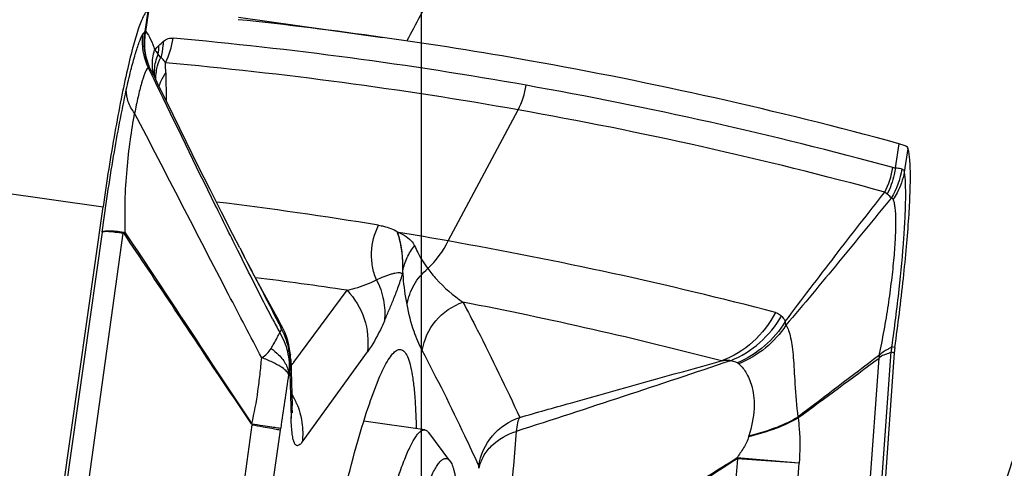
# Model space of a CAD drawing. Units: millimetres. Extents: x 0 to 594, y 0 to 420.
# Drawn here: x 258 to 262, y 193 to 195 of the extents above; entities that cross this region are included whole.
import ezdxf

# ---------------------------------------------------------------- set-up
doc = ezdxf.new("R2010")
doc.units = ezdxf.units.MM
doc.header["$LTSCALE"] = 32.67
doc.linetypes.add('CENTER', pattern=[0.6, 0.375, -0.075, 0.075, -0.075])
for name, color, linetype in [('10105076_CL', 7, 'CONTINUOUS'), ('607088417-000_CL', 7, 'CONTINUOUS'), ('607095692-000_AXIS', 7, 'CONTINUOUS'), ('607095692-000_CL', 7, 'CONTINUOUS')]:
    doc.layers.add(name, color=color, linetype=linetype)

msp = doc.modelspace()

# ---------------------------------------------------------------- linework, layer by layer
at = {"layer": '10105076_CL', "color": 7, "linetype": 'CONTINUOUS'}
for p, q in [((259.527, 193.4962), (259.2851, 193.5302)), ((259.6261, 193.3733), (259.5421, 193.4857))]:
    msp.add_line(p, q, dxfattribs=at)
for points, knots in [([(259.3412, 193.0289), (259.3502, 193.065), (259.3679, 193.133), (259.3911, 193.2148), (259.4092, 193.2735), (259.4219, 193.3124), (259.4343, 193.3477), (259.4463, 193.3793), (259.4579, 193.4072), (259.469, 193.4314), (259.4797, 193.4519), (259.4899, 193.4685), (259.4984, 193.4797), (259.5051, 193.4866), (259.5097, 193.4905), (259.5142, 193.4935), (259.5185, 193.4954), (259.5228, 193.4964), (259.5256, 193.4964), (259.527, 193.4962)], [0, 0, 0, 0, 0.217572, 0.410064, 0.496495, 0.576194, 0.649043, 0.714946, 0.773832, 0.825666, 0.87046, 0.908298, 0.939391, 0.952546, 0.964219, 0.974552, 0.983749, 0.992103, 1, 1, 1, 1]), ([(259.527, 193.4962), (259.5283, 193.496), (259.5311, 193.4952), (259.535, 193.493), (259.5388, 193.4898), (259.541, 193.4872), (259.5421, 193.4857)], [0, 0, 0, 0, 0.219833, 0.452829, 0.710117, 1, 1, 1, 1]), ([(259.6261, 193.3733), (259.6278, 193.3711), (259.631, 193.3658), (259.6352, 193.3566), (259.6391, 193.3456), (259.6427, 193.3327), (259.646, 193.3179), (259.6502, 193.2946), (259.6545, 193.2608), (259.6583, 193.2149), (259.6608, 193.1619), (259.6621, 193.1021), (259.6622, 193.0356), (259.661, 192.9628), (259.6576, 192.8538), (259.6501, 192.7039), (259.6365, 192.5093), (259.6183, 192.2971), (259.5957, 192.0707), (259.5691, 191.8335), (259.5389, 191.589), (259.5055, 191.3409), (259.4695, 191.093), (259.4313, 190.849), (259.3916, 190.6126), (259.3637, 190.4582), (259.3496, 190.3828)], [0, 0, 0, 0, 0.002813, 0.006136, 0.010004, 0.014439, 0.019453, 0.02505, 0.038005, 0.0533, 0.070901, 0.090759, 0.11281, 0.136979, 0.163179, 0.221292, 0.286299, 0.357237, 0.43305, 0.512603, 0.594704, 0.678121, 0.761601, 0.843891, 0.923757, 1, 1, 1, 1]), ([(259.4346, 192.9377), (259.4442, 192.9763), (259.4588, 193.0321), (259.479, 193.1036), (259.4932, 193.1512), (259.5071, 193.1947), (259.5205, 193.2338), (259.5334, 193.2685), (259.5459, 193.2987), (259.5578, 193.3244), (259.5692, 193.3455), (259.5786, 193.36), (259.586, 193.3691), (259.591, 193.3744), (259.596, 193.3785), (259.6008, 193.3814), (259.6054, 193.3831), (259.61, 193.3836), (259.6145, 193.3829), (259.6187, 193.3808), (259.6226, 193.3776), (259.625, 193.3749), (259.6261, 193.3733)], [0, 0, 0, 0, 0.23492, 0.340887, 0.438882, 0.528702, 0.610173, 0.683152, 0.747536, 0.803274, 0.850389, 0.889029, 0.905287, 0.919605, 0.932115, 0.943021, 0.952636, 0.961413, 0.969942, 0.978865, 0.988745, 1, 1, 1, 1])]:
    msp.add_open_spline(points, degree=3, knots=knots, dxfattribs=at)
at = {"layer": '607088417-000_CL', "color": 9, "linetype": 'CONTINUOUS'}
for p, q in [((258.4299, 195.1533), (258.4186, 195.0734)), ((258.4223, 195.0727), (258.4337, 195.1532)), ((258.4223, 195.0727), (258.4186, 195.0734)), ((258.481, 194.9695), (258.4709, 194.9833)), ((254.2686, 194.9391), (258.2527, 194.3792)), ((258.4471, 194.8995), (258.4312, 194.9324)), ((258.4526, 194.888), (258.4471, 194.8995)), ((258.4553, 194.8825), (258.4526, 194.888)), ((258.4617, 194.8692), (258.4553, 194.8825)), ((259.6194, 194.244), (259.8956, 194.7629)), ((261.4035, 194.6289), (261.3888, 194.5339)), ((261.4389, 194.61), (261.4243, 194.5169)), ((258.2491, 194.2791), (258.0347, 192.7653)), ((258.1215, 192.7508), (258.333, 194.275)), ((259.4202, 194.2725), (259.4174, 194.2811)), ((259.4203, 194.2725), (259.4228, 194.2772)), ((258.785, 194.209), (258.7839, 194.2112)), ((258.7865, 194.2059), (258.785, 194.209)), ((259.4377, 194.1114), (259.4396, 194.1261)), ((259.0082, 193.764), (259.2188, 194.049)), ((259.0409, 193.4477), (259.2993, 193.8058)), ((261.3017, 192.8087), (261.3725, 193.8049)), ((261.3247, 193.7904), (261.323, 193.7895)), ((261.3725, 193.8049), (261.3849, 193.8016)), ((261.3744, 193.8254), (261.3747, 193.8255)), ((261.3871, 193.8223), (261.3747, 193.8255)), ((258.9966, 193.7482), (259.0045, 193.759)), ((259.0045, 193.759), (259.008, 193.7636)), ((259.008, 193.7636), (259.0082, 193.764)), ((261.2558, 192.8142), (261.3245, 193.7806)), ((261.3254, 193.7817), (261.3246, 193.7805)), ((258.9875, 193.7151), (258.9898, 193.7243)), ((258.9919, 193.7229), (258.9972, 193.5426)), ((258.7127, 192.5458), (258.8427, 193.516)), ((258.8189, 192.5392), (258.955, 193.4955)), ((258.955, 193.4955), (258.956, 193.5027)), ((260.8086, 193.469), (260.8095, 193.4721)), ((260.7643, 193.3823), (260.7214, 192.8609)), ((261.0082, 193.3645), (260.7643, 193.3823)), ((260.9734, 192.8424), (261.0082, 193.3645))]:
    msp.add_line(p, q, dxfattribs=at)
at = {"layer": '607088417-000_CL', "color": 7, "linetype": 'CONTINUOUS'}
for p, q in [((258.7892, 195.1299), (259.3595, 195.0498)), ((258.4671, 194.8717), (258.4522, 194.9024)), ((258.501, 194.9098), (258.5031, 194.7981)), ((258.5311, 194.741), (258.4671, 194.8717)), ((258.0281, 192.7912), (258.2527, 194.3792)), ((258.7943, 194.2163), (258.811, 194.1841)), ((258.9943, 193.7957), (258.9945, 193.7943)), ((261.3849, 193.8015), (261.3141, 192.8054)), ((258.9958, 193.7742), (259.0011, 193.5928))]:
    msp.add_line(p, q, dxfattribs=at)
for points in [[(258.7942, 194.2162), (258.7668, 194.2693), (258.722, 194.3575), (258.6764, 194.4478), (258.63, 194.5407), (258.5817, 194.6382), (258.5311, 194.741)], [(258.9582, 193.9113), (258.9415, 193.9416), (258.9129, 193.9937), (258.8855, 194.0442), (258.8594, 194.0928), (258.8345, 194.1395), (258.811, 194.1841)], [(258.9943, 193.7957), (258.9937, 193.8017), (258.9913, 193.8173), (258.9881, 193.8332), (258.9839, 193.8494), (258.9786, 193.8659), (258.9721, 193.8825), (258.9645, 193.8992), (258.9582, 193.9113)], [(258.9958, 193.7742), (258.9952, 193.7854), (258.9945, 193.7943)], [(259.0029, 193.5634), (259.0028, 193.5647), (259.0025, 193.5672), (259.0022, 193.5712), (259.0018, 193.5766), (259.0015, 193.5835), (259.0011, 193.5928)]]:
    msp.add_lwpolyline(points, dxfattribs=at)
for centre, radius, start, end in [((257.0762, 178.8031), 16.4064, 82.00032, 84.01087), ((257.0754, 178.7989), 16.4106, 79.94333, 81.99957), ((256.775, 178.1336), 16.3596, 79.98705, 80.68542), ((287.4729, 159.0029), 43.5192, 126.93296, 127.46117), ((261.6384, 193.8372), 0.3189, 188.6044, 190.2278), ((261.6852, 193.7802), 0.3011, 174.8258, 175.933), ((261.6848, 193.7802), 0.3007, 173.9404, 174.8259), ((261.6746, 193.7812), 0.2904, 173.0159, 173.9339), ((261.7888, 193.7673), 0.4055, 172.5221, 173.0153), ((261.6431, 193.7865), 0.2586, 172.0343, 172.5502), ((218.0866, 251.9957), 72.5156, 306.287233, 306.602272)]:
    msp.add_arc(centre, radius, start, end, dxfattribs=at)
at = {"layer": '607088417-000_CL', "color": 9, "linetype": 'CONTINUOUS'}
for centre, radius, start, end in [((258.0719, 195.1225), 0.3501, 351.3107, 351.9529), ((261.0935, 194.6198), 2.7094, 170.3765, 170.5042), ((258.2206, 195.0882), 0.3121, 333.4839, 352.3429), ((257.0642, 178.7166), 16.3957, 79.9428, 84.87097), ((257.8016, 195.6932), 0.9533, 313.4341, 314.8618), ((258.2009, 195.0255), 0.2733, 351.1192, 358.331), ((257.0349, 178.6272), 16.3874, 79.94638, 84.87098), ((256.5697, 194.8736), 1.9317, 1.075, 2.2357), ((258.6204, 194.9438), 0.1722, 189.4399, 195.0519), ((258.6203, 194.9438), 0.1721, 195.0541, 195.6229), ((258.6358, 194.9112), 0.1794, 182.9258, 183.5025), ((258.6354, 194.9112), 0.1791, 183.5029, 186.445), ((258.6579, 194.8799), 0.198, 174.4589, 178.2134), ((258.6592, 194.8798), 0.1994, 169.2012, 174.4558), ((258.669, 194.7896), 0.2066, 150.5031, 156.5366), ((258.6745, 194.7865), 0.2128, 144.5868, 150.5019), ((258.6619, 194.7926), 0.1988, 159.3958, 160.9794), ((258.6643, 194.7917), 0.2014, 156.5514, 159.3929), ((257.0405, 178.5872), 16.5272, 74.7819, 79.94021), ((257.0112, 178.4978), 16.5189, 74.78189, 79.94378), ((261.0674, 194.5816), 0.3149, 332.7428, 351.4676), ((256.8241, 179.0035), 15.5088, 80.65011, 83.04698), ((258.5117, 194.2524), 0.1802, 171.4192, 172.8006), ((258.4536, 194.1748), 0.1515, 138.0834, 140.2203), ((259.2586, 194.4277), 0.405, 313.6611, 333.021), ((256.7581, 178.0403), 16.4544, 75.36781, 79.98545), ((256.8451, 178.0763), 16.1481, 81.54723, 82.84571), ((256.5436, 177.8405), 16.4623, 75.37059, 79.02592), ((260.5768, 194.1554), 0.4175, 292.589, 330.0532), ((262.2784, 195.6946), 3.7881, 207.6831, 208.5913), ((260.8516, 193.9013), 0.1046, 5.0771, 13.1346), ((258.7299, 193.7681), 0.2659, 359.7142, 5.6475), ((261.6614, 193.8127), 0.3375, 183.7799, 185.2713), ((261.612, 193.7878), 0.2402, 175.3596, 175.91), ((261.7751, 193.779), 0.4035, 175.9921, 176.3175), ((258.7576, 193.7662), 0.2383, 349.4814, 1.5319), ((258.7294, 193.7681), 0.2664, 354.8825, 359.7138), ((275.3982, 191.1792), 16.6055, 171.21554, 171.9565), ((258.73, 193.7681), 0.2657, 349.9252, 354.8819), ((258.739, 193.4813), 0.3048, 27.3898, 31.163), ((258.7413, 193.4825), 0.3022, 23.1544, 27.391), ((258.7635, 193.586), 0.2377, 349.4679, 1.6463), ((262.2833, 193.672), 1.286, 185.5784, 185.7227), ((258.5418, 165.6907), 27.7834, 84.9068, 85.41771), ((260.3071, 192.9431), 0.634, 43.8132, 44.2274)]:
    msp.add_arc(centre, radius, start, end, dxfattribs=at)
at = {"layer": '607088417-000_CL', "color": 7, "linetype": 'CONTINUOUS'}
msp.add_ellipse((232.9354, 4.0687), major_axis=(26.3861, 190.9864), ratio=0.291633, start_param=-0.037726, end_param=-0.011154, dxfattribs=at)
for points, knots in [([(258.4299, 195.1533), (258.4269, 195.1528), (258.4205, 195.1471), (258.4128, 195.1346), (258.4037, 195.1151), (258.3893, 195.0762), (258.3704, 195.0115), (258.3472, 194.9165), (258.3229, 194.8013), (258.2984, 194.6701), (258.2745, 194.5276), (258.2598, 194.4293), (258.2527, 194.3792)], [0, 0, 0, 0, 0.011117, 0.029517, 0.056162, 0.091138, 0.185246, 0.308961, 0.457981, 0.626959, 0.809866, 1, 1, 1, 1]), ([(261.3871, 193.8223), (261.3998, 193.9131), (261.4165, 194.0461), (261.4336, 194.2175), (261.4426, 194.3306), (261.4479, 194.4283), (261.4493, 194.5077), (261.4475, 194.5613), (261.4434, 194.5931), (261.4406, 194.6051), (261.4388, 194.61)], [0, 0, 0, 0, 0.347446, 0.507761, 0.652539, 0.777402, 0.878638, 0.953376, 0.980232, 1, 1, 1, 1]), ([(261.4035, 194.6289), (261.4057, 194.6283), (261.4134, 194.6262), (261.4211, 194.6238), (261.4265, 194.622)], [0, 0, 0, 0, 0.287543, 1, 1, 1, 1]), ([(261.4265, 194.622), (261.4293, 194.621), (261.4347, 194.618), (261.4379, 194.6127), (261.4388, 194.61)], [0, 0, 0, 0, 0.505878, 1, 1, 1, 1]), ([(259.0577, 192.5515), (259.0745, 192.64), (259.1079, 192.8089), (259.1595, 193.0486), (259.2096, 193.2604), (259.2574, 193.441), (259.3021, 193.5875), (259.3384, 193.6868), (259.3664, 193.747), (259.3843, 193.7784), (259.4009, 193.8003), (259.4132, 193.8103), (259.4192, 193.8127)], [0, 0, 0, 0, 0.204375, 0.390769, 0.556169, 0.698111, 0.81446, 0.903656, 0.93781, 0.965, 0.985477, 1, 1, 1, 1]), ([(259.4192, 193.8127), (259.4216, 193.8137), (259.4268, 193.8151), (259.438, 193.8134), (259.451, 193.8012), (259.4619, 193.7775), (259.4717, 193.7433), (259.4796, 193.6982), (259.4859, 193.6421), (259.4903, 193.5753), (259.4919, 193.5272), (259.4925, 193.5014)], [0, 0, 0, 0, 0.02368, 0.045787, 0.096955, 0.171392, 0.274997, 0.409558, 0.575474, 0.772471, 1, 1, 1, 1])]:
    msp.add_open_spline(points, degree=3, knots=knots, dxfattribs=at)
at = {"layer": '607088417-000_CL', "color": 9, "linetype": 'CONTINUOUS'}
for points, knots in [([(258.345, 194.842), (258.3507, 194.868), (258.3617, 194.9152), (258.3786, 194.9784), (258.394, 195.0265), (258.4048, 195.0531), (258.4105, 195.0633)], [0, 0, 0, 0, 0.344537, 0.628759, 0.848341, 1, 1, 1, 1]), ([(258.4313, 194.9324), (258.4219, 194.9528), (258.4087, 194.996), (258.4078, 195.0413), (258.4105, 195.0633)], [0, 0, 0, 0, 0.501874, 1, 1, 1, 1]), ([(258.4105, 195.0633), (258.4111, 195.0645), (258.4126, 195.0671), (258.4161, 195.0704), (258.418, 195.0696)], [0, 0, 0, 0, 0.391447, 1, 1, 1, 1]), ([(258.4369, 194.9312), (258.4275, 194.9527), (258.4141, 194.9985), (258.4146, 195.0463), (258.418, 195.0696)], [0, 0, 0, 0, 0.500227, 1, 1, 1, 1]), ([(258.4369, 194.9312), (258.4281, 194.9521), (258.416, 194.9971), (258.4175, 195.0436), (258.4212, 195.0664)], [0, 0, 0, 0, 0.496885, 1, 1, 1, 1]), ([(258.4212, 195.0664), (258.4208, 195.0666), (258.4196, 195.0675), (258.4184, 195.0686), (258.418, 195.0696)], [0, 0, 0, 0, 0.314707, 1, 1, 1, 1]), ([(258.4223, 195.0727), (258.4299, 195.0635), (258.4431, 195.0399), (258.4524, 195.0149), (258.457, 195.0009)], [0, 0, 0, 0, 0.449059, 1, 1, 1, 1]), ([(258.4913, 195.0337), (258.497, 195.0388), (258.5093, 195.0466), (258.5237, 195.0475), (258.5299, 195.0467)], [0, 0, 0, 0, 0.54806, 1, 1, 1, 1]), ([(258.4505, 194.9156), (258.4494, 194.9226), (258.4464, 194.9511), (258.4505, 194.9803), (258.457, 195.0009)], [0, 0, 0, 0, 0.246188, 1, 1, 1, 1]), ([(258.457, 195.0009), (258.4583, 194.9995), (258.4633, 194.9939), (258.4679, 194.9879), (258.4709, 194.9833)], [0, 0, 0, 0, 0.263117, 1, 1, 1, 1]), ([(258.4913, 195.0337), (258.491, 195.0282), (258.4895, 195.0066), (258.4855, 194.9851), (258.481, 194.9695)], [0, 0, 0, 0, 0.252268, 1, 1, 1, 1]), ([(258.4566, 194.9021), (258.4562, 194.9089), (258.4564, 194.9365), (258.4629, 194.9641), (258.4709, 194.9833)], [0, 0, 0, 0, 0.247508, 1, 1, 1, 1]), ([(258.4634, 194.9171), (258.466, 194.9307), (258.4713, 194.9485), (258.4789, 194.9653), (258.481, 194.9695)], [0, 0, 0, 0, 0.747694, 1, 1, 1, 1]), ([(258.4999, 194.9489), (258.4972, 194.9535), (258.4921, 194.9612), (258.485, 194.9683), (258.481, 194.9695)], [0, 0, 0, 0, 0.558993, 1, 1, 1, 1]), ([(258.4313, 194.9324), (258.4258, 194.9249), (258.4162, 194.9036), (258.4034, 194.8642), (258.3901, 194.8112), (258.382, 194.7714), (258.3779, 194.7494)], [0, 0, 0, 0, 0.144535, 0.362847, 0.650467, 1, 1, 1, 1]), ([(258.4369, 194.9312), (258.4361, 194.932), (258.4344, 194.9336), (258.432, 194.933), (258.4313, 194.9324)], [0, 0, 0, 0, 0.55892, 1, 1, 1, 1]), ([(258.4522, 194.9024), (258.451, 194.905), (258.4461, 194.9147), (258.441, 194.9243), (258.4369, 194.9312)], [0, 0, 0, 0, 0.260759, 1, 1, 1, 1]), ([(258.2491, 194.2791), (258.2628, 194.3797), (258.2911, 194.568), (258.3259, 194.7553), (258.345, 194.842)], [0, 0, 0, 0, 0.533392, 1, 1, 1, 1]), ([(258.3779, 194.7495), (258.3673, 194.7633), (258.3502, 194.7926), (258.3444, 194.8263), (258.345, 194.842)], [0, 0, 0, 0, 0.525633, 1, 1, 1, 1]), ([(258.7839, 194.2112), (258.7549, 194.2693), (258.6462, 194.488), (258.5396, 194.7077), (258.4617, 194.8692)], [0, 0, 0, 0, 0.265881, 1, 1, 1, 1]), ([(258.3409, 194.276), (258.3401, 194.3179), (258.3386, 194.4016), (258.3465, 194.5248), (258.3598, 194.6408), (258.3713, 194.7148), (258.3779, 194.7495)], [0, 0, 0, 0, 0.264032, 0.527701, 0.777734, 1, 1, 1, 1]), ([(258.8808, 193.7819), (258.8368, 193.8653), (258.6685, 194.1875), (258.5025, 194.5109), (258.3779, 194.7495)], [0, 0, 0, 0, 0.259496, 1, 1, 1, 1]), ([(261.3888, 194.5339), (261.3876, 194.5248), (261.3816, 194.4888), (261.3692, 194.4539), (261.3566, 194.4297)], [0, 0, 0, 0, 0.251392, 1, 1, 1, 1]), ([(261.3788, 194.5349), (261.3812, 194.5343), (261.3845, 194.5338), (261.3879, 194.5338), (261.3888, 194.5339)], [0, 0, 0, 0, 0.739162, 1, 1, 1, 1]), ([(261.3888, 194.5339), (261.3914, 194.5337), (261.4002, 194.5329), (261.409, 194.5311), (261.4149, 194.529)], [0, 0, 0, 0, 0.297299, 1, 1, 1, 1]), ([(261.4149, 194.529), (261.4172, 194.5282), (261.4217, 194.5248), (261.4236, 194.5197), (261.4243, 194.5169)], [0, 0, 0, 0, 0.457516, 1, 1, 1, 1]), ([(261.4243, 194.5169), (261.4264, 194.5029), (261.4287, 194.4694), (261.4292, 194.4116), (261.4269, 194.3391), (261.4195, 194.2178), (261.403, 194.0449), (261.385, 193.9011), (261.3744, 193.8254)], [0, 0, 0, 0, 0.060946, 0.144726, 0.249744, 0.374271, 0.669743, 1, 1, 1, 1]), ([(261.4243, 194.5169), (261.4192, 194.4882), (261.4061, 194.4505), (261.3861, 194.417), (261.3807, 194.4089)], [0, 0, 0, 0, 0.747764, 1, 1, 1, 1]), ([(260.9534, 193.9251), (261.0185, 194.0122), (261.1492, 194.1835), (261.2815, 194.3534), (261.3473, 194.4374)], [0, 0, 0, 0, 0.504702, 1, 1, 1, 1]), ([(261.3721, 194.4129), (261.3031, 194.3285), (261.1653, 194.1603), (261.0264, 193.993), (260.9557, 193.9106)], [0, 0, 0, 0, 0.501074, 1, 1, 1, 1]), ([(261.3566, 194.4297), (261.3558, 194.4302), (261.3525, 194.4325), (261.3494, 194.4352), (261.3473, 194.4374)], [0, 0, 0, 0, 0.240989, 1, 1, 1, 1]), ([(261.3721, 194.4129), (261.3713, 194.4145), (261.3675, 194.4212), (261.3616, 194.4266), (261.3566, 194.4297)], [0, 0, 0, 0, 0.232912, 1, 1, 1, 1]), ([(261.3807, 194.4089), (261.38, 194.4104), (261.3776, 194.4134), (261.3738, 194.4133), (261.3721, 194.4129)], [0, 0, 0, 0, 0.492011, 1, 1, 1, 1]), ([(261.3247, 193.7904), (261.3393, 193.8565), (261.3571, 193.9555), (261.3749, 194.0852), (261.3845, 194.1748), (261.3903, 194.2543), (261.3921, 194.3203), (261.3903, 194.3659), (261.3858, 194.3936), (261.3826, 194.4044), (261.3807, 194.4089)], [0, 0, 0, 0, 0.325216, 0.482683, 0.628923, 0.758163, 0.865214, 0.946274, 0.976537, 1, 1, 1, 1]), ([(259.3351, 194.0904), (259.3281, 194.1074), (259.3175, 194.1433), (259.3126, 194.2174), (259.3269, 194.2733), (259.3437, 194.3062)], [0, 0, 0, 0, 0.249413, 0.500154, 1, 1, 1, 1]), ([(259.3436, 194.3062), (259.3503, 194.3051), (259.3759, 194.3), (259.401, 194.2911), (259.4176, 194.281)], [0, 0, 0, 0, 0.257421, 1, 1, 1, 1]), ([(258.2491, 194.2791), (258.2501, 194.2801), (258.2531, 194.2818), (258.2621, 194.284), (258.2786, 194.2846), (258.3037, 194.2831), (258.3229, 194.2808), (258.3336, 194.2793)], [0, 0, 0, 0, 0.049107, 0.118061, 0.324141, 0.621079, 1, 1, 1, 1]), ([(258.2491, 194.2791), (258.2501, 194.28), (258.2531, 194.2814), (258.262, 194.2829), (258.2783, 194.2821), (258.3032, 194.2793), (258.3223, 194.2766), (258.333, 194.275)], [0, 0, 0, 0, 0.04662, 0.114008, 0.318966, 0.61758, 1, 1, 1, 1]), ([(258.841, 193.5201), (258.798, 193.5832), (258.6918, 193.7401), (258.5252, 193.9916), (258.4, 194.1788), (258.3372, 194.2717)], [0, 0, 0, 0, 0.253176, 0.628111, 1, 1, 1, 1]), ([(258.3409, 194.276), (258.4244, 194.1515), (258.5909, 193.8995), (258.7568, 193.6469), (258.8413, 193.5203)], [0, 0, 0, 0, 0.496114, 1, 1, 1, 1]), ([(259.4395, 194.1252), (259.4394, 194.1271), (259.4398, 194.1315), (259.4401, 194.1398), (259.44, 194.1498), (259.4395, 194.1611), (259.4387, 194.1753), (259.4374, 194.1922), (259.434, 194.2165), (259.429, 194.2432), (259.4232, 194.2633), (259.4202, 194.2725)], [0, 0, 0, 0, 0.039233, 0.087556, 0.167594, 0.240176, 0.313656, 0.454592, 0.580613, 0.805003, 1, 1, 1, 1]), ([(259.4202, 194.2725), (259.4234, 194.2615), (259.4319, 194.2306), (259.4373, 194.187), (259.4389, 194.1442), (259.4384, 194.122), (259.4377, 194.1114)], [0, 0, 0, 0, 0.209857, 0.59104, 0.80433, 1, 1, 1, 1]), ([(259.4229, 194.2775), (259.4302, 194.2742), (259.4483, 194.2657), (259.4711, 194.249), (259.4832, 194.2326), (259.4863, 194.2253)], [0, 0, 0, 0, 0.286437, 0.715337, 1, 1, 1, 1]), ([(259.4396, 194.126), (259.4428, 194.144), (259.4542, 194.1795), (259.4744, 194.2109), (259.4862, 194.2252)], [0, 0, 0, 0, 0.495567, 1, 1, 1, 1]), ([(259.4862, 194.2251), (259.49, 194.2161), (259.5047, 194.1845), (259.5233, 194.1547), (259.5383, 194.1344)], [0, 0, 0, 0, 0.278737, 1, 1, 1, 1]), ([(258.9239, 193.9347), (258.9002, 193.9797), (258.8543, 194.07), (258.8091, 194.1607), (258.7865, 194.2059)], [0, 0, 0, 0, 0.501419, 1, 1, 1, 1]), ([(258.7953, 194.214), (258.8225, 194.1614), (258.8774, 194.0559), (258.9318, 193.9502), (258.9583, 193.8967)], [0, 0, 0, 0, 0.497835, 1, 1, 1, 1]), ([(259.335, 194.0904), (259.3452, 194.0948), (259.3599, 194.102), (259.3798, 194.1092), (259.3937, 194.1135), (259.4069, 194.1168), (259.4174, 194.1188), (259.4252, 194.1191), (259.4303, 194.1183), (259.435, 194.116), (259.4369, 194.113), (259.4377, 194.1114)], [0, 0, 0, 0, 0.302667, 0.442394, 0.573957, 0.697934, 0.8114, 0.862223, 0.908311, 0.951698, 1, 1, 1, 1]), ([(259.3664, 193.9268), (259.3724, 193.9407), (259.3845, 193.9689), (259.4027, 194.0126), (259.4214, 194.0599), (259.4328, 194.0934), (259.4377, 194.1114)], [0, 0, 0, 0, 0.22934, 0.464811, 0.717629, 1, 1, 1, 1]), ([(259.4562, 193.9924), (259.4544, 194.0017), (259.4466, 194.0459), (259.4418, 194.0907), (259.4396, 194.1259)], [0, 0, 0, 0, 0.212801, 1, 1, 1, 1]), ([(259.4562, 193.9925), (259.4606, 194.0198), (259.4799, 194.0734), (259.5169, 194.1167), (259.5384, 194.1345)], [0, 0, 0, 0, 0.496946, 1, 1, 1, 1]), ([(259.5382, 194.1344), (259.5487, 194.1203), (259.5895, 194.0706), (259.6389, 194.0283), (259.6772, 194.0016)], [0, 0, 0, 0, 0.273299, 1, 1, 1, 1]), ([(259.2187, 194.049), (259.2292, 194.0514), (259.2691, 194.0615), (259.3082, 194.0759), (259.335, 194.0904)], [0, 0, 0, 0, 0.259965, 1, 1, 1, 1]), ([(259.335, 194.0904), (259.3482, 194.0654), (259.3672, 194.0116), (259.3695, 193.9545), (259.3664, 193.9268)], [0, 0, 0, 0, 0.503478, 1, 1, 1, 1]), ([(259.2187, 194.049), (259.249, 194.0171), (259.2959, 193.9395), (259.3047, 193.849), (259.2993, 193.8058)], [0, 0, 0, 0, 0.501755, 1, 1, 1, 1]), ([(259.5165, 193.8099), (259.5036, 193.8343), (259.4789, 193.8939), (259.4631, 193.9564), (259.4562, 193.9924)], [0, 0, 0, 0, 0.429542, 1, 1, 1, 1]), ([(259.5165, 193.8099), (259.523, 193.8526), (259.5605, 193.9363), (259.6364, 193.9877), (259.6775, 194.0017)], [0, 0, 0, 0, 0.498993, 1, 1, 1, 1]), ([(259.6774, 194.0017), (259.6967, 193.9654), (259.7749, 193.8151), (259.8486, 193.6624), (259.9021, 193.5457)], [0, 0, 0, 0, 0.242428, 1, 1, 1, 1]), ([(260.9147, 193.9611), (260.8922, 193.9175), (260.8317, 193.8383), (260.7466, 193.7861), (260.7014, 193.769)], [0, 0, 0, 0, 0.503608, 1, 1, 1, 1]), ([(260.9147, 193.9611), (260.9173, 193.9604), (260.9262, 193.9574), (260.9341, 193.9519), (260.9385, 193.947)], [0, 0, 0, 0, 0.291566, 1, 1, 1, 1]), ([(260.9385, 193.947), (260.94, 193.9454), (260.9457, 193.9387), (260.9504, 193.9311), (260.9534, 193.9251)], [0, 0, 0, 0, 0.240012, 1, 1, 1, 1]), ([(258.9583, 193.8967), (258.9588, 193.8998), (258.9593, 193.9045), (258.9591, 193.9097), (258.9582, 193.9113)], [0, 0, 0, 0, 0.627859, 1, 1, 1, 1]), ([(259.3664, 193.9268), (259.3614, 193.9153), (259.3422, 193.8733), (259.319, 193.833), (259.2993, 193.8058)], [0, 0, 0, 0, 0.272471, 1, 1, 1, 1]), ([(260.9534, 193.9251), (260.9315, 193.8892), (260.8755, 193.8239), (260.8028, 193.778), (260.7639, 193.7611)], [0, 0, 0, 0, 0.49778, 1, 1, 1, 1]), ([(260.9557, 193.9106), (260.9337, 193.8769), (260.8782, 193.8155), (260.8072, 193.7732), (260.7694, 193.7575)], [0, 0, 0, 0, 0.495988, 1, 1, 1, 1]), ([(260.9558, 193.9106), (260.9607, 193.9045), (260.9681, 193.8877), (260.9755, 193.8587), (260.9813, 193.8229), (260.9854, 193.7808), (260.9885, 193.7321), (260.993, 193.6534), (260.9982, 193.5909), (261.0035, 193.547)], [0, 0, 0, 0, 0.064038, 0.145918, 0.243774, 0.358387, 0.490152, 0.640074, 1, 1, 1, 1]), ([(258.918, 193.8188), (258.9218, 193.8248), (258.9304, 193.8388), (258.9414, 193.8601), (258.949, 193.875), (258.9522, 193.8818)], [0, 0, 0, 0, 0.297254, 0.687897, 1, 1, 1, 1]), ([(258.9583, 193.8967), (258.958, 193.8956), (258.9566, 193.8903), (258.9543, 193.8854), (258.9522, 193.8818)], [0, 0, 0, 0, 0.220038, 1, 1, 1, 1]), ([(258.9898, 193.7243), (258.9924, 193.7511), (258.9882, 193.8067), (258.9666, 193.858), (258.9522, 193.8818)], [0, 0, 0, 0, 0.492, 1, 1, 1, 1]), ([(258.9583, 193.8967), (258.972, 193.8704), (258.9916, 193.8136), (258.9934, 193.7535), (258.9898, 193.7243)], [0, 0, 0, 0, 0.501712, 1, 1, 1, 1]), ([(258.8808, 193.7819), (258.8889, 193.7858), (258.9028, 193.7974), (258.9135, 193.8115), (258.918, 193.8188)], [0, 0, 0, 0, 0.513053, 1, 1, 1, 1]), ([(258.918, 193.8188), (258.9283, 193.811), (258.945, 193.7974), (258.9647, 193.7754), (258.9771, 193.7555), (258.9857, 193.7357), (258.9875, 193.7219), (258.9875, 193.7151)], [0, 0, 0, 0, 0.29902, 0.50019, 0.682293, 0.842411, 1, 1, 1, 1]), ([(259.7402, 193.3542), (259.7221, 193.3939), (259.6507, 193.5473), (259.5752, 193.6989), (259.5165, 193.81)], [0, 0, 0, 0, 0.257651, 1, 1, 1, 1]), ([(261.3247, 193.7904), (261.3299, 193.7965), (261.3379, 193.8045), (261.35, 193.8111), (261.3586, 193.8157), (261.3669, 193.8198), (261.3726, 193.8235), (261.3744, 193.8254)], [0, 0, 0, 0, 0.392304, 0.543422, 0.672952, 0.872353, 1, 1, 1, 1]), ([(261.3725, 193.8051), (261.371, 193.8033), (261.3657, 193.8002), (261.3559, 193.7958), (261.3408, 193.7924), (261.3308, 193.7858), (261.3254, 193.7817)], [0, 0, 0, 0, 0.130985, 0.335857, 0.61465, 1, 1, 1, 1]), ([(258.8413, 193.5203), (258.8519, 193.5631), (258.8641, 193.6284), (258.8744, 193.716), (258.8788, 193.7599), (258.8808, 193.7819)], [0, 0, 0, 0, 0.500184, 0.750329, 1, 1, 1, 1]), ([(258.9875, 193.7151), (258.9861, 193.7208), (258.976, 193.7331), (258.9538, 193.7487), (258.9209, 193.7659), (258.8952, 193.7764), (258.8808, 193.7819)], [0, 0, 0, 0, 0.13747, 0.350028, 0.640396, 1, 1, 1, 1]), ([(260.7371, 193.7699), (260.5955, 193.7225), (260.3131, 193.628), (260.0299, 193.5358), (259.8884, 193.4903)], [0, 0, 0, 0, 0.501265, 1, 1, 1, 1]), ([(259.9021, 193.5457), (259.969, 193.5647), (260.2352, 193.6399), (260.5016, 193.7145), (260.7014, 193.769)], [0, 0, 0, 0, 0.251328, 1, 1, 1, 1]), ([(260.7372, 193.7699), (260.7349, 193.7702), (260.723, 193.7709), (260.711, 193.7701), (260.7014, 193.769)], [0, 0, 0, 0, 0.193114, 1, 1, 1, 1]), ([(260.7639, 193.7611), (260.7619, 193.7621), (260.7533, 193.766), (260.7442, 193.7686), (260.7371, 193.7699)], [0, 0, 0, 0, 0.238931, 1, 1, 1, 1]), ([(260.7694, 193.7575), (260.782, 193.7469), (260.8045, 193.7167), (260.8272, 193.6563), (260.8341, 193.5709), (260.8197, 193.5076), (260.8095, 193.4721)], [0, 0, 0, 0, 0.163786, 0.364211, 0.633611, 1, 1, 1, 1]), ([(258.9919, 193.7229), (258.9919, 193.7234), (258.9918, 193.7242), (258.9913, 193.7253), (258.9903, 193.7251), (258.99, 193.7246), (258.9898, 193.7243)], [0, 0, 0, 0, 0.394903, 0.597351, 0.740383, 1, 1, 1, 1]), ([(259.0192, 193.6013), (259.0295, 193.5773), (259.0437, 193.5264), (259.0441, 193.4735), (259.0409, 193.4477)], [0, 0, 0, 0, 0.501057, 1, 1, 1, 1]), ([(258.8427, 193.5164), (258.8431, 193.5172), (258.8435, 193.5192), (258.8417, 193.52), (258.841, 193.5201)], [0, 0, 0, 0, 0.545325, 1, 1, 1, 1]), ([(258.8413, 193.5203), (258.8561, 193.5181), (258.8826, 193.5142), (258.917, 193.509), (258.9404, 193.5053), (258.9522, 193.5035), (258.956, 193.5026)], [0, 0, 0, 0, 0.387706, 0.691565, 0.898612, 1, 1, 1, 1]), ([(258.8427, 193.516), (258.8572, 193.5137), (258.8832, 193.5095), (258.9169, 193.5036), (258.9385, 193.4996), (258.9499, 193.497), (258.9537, 193.4961), (258.955, 193.4955)], [0, 0, 0, 0, 0.387428, 0.690957, 0.89795, 0.962411, 1, 1, 1, 1]), ([(259.0409, 193.4477), (259.0383, 193.4442), (259.0337, 193.4384), (259.026, 193.4335), (259.0204, 193.4337), (259.0167, 193.4356), (259.0135, 193.4392), (259.0092, 193.4467), (259.005, 193.4605), (259.0012, 193.482), (258.9985, 193.5101), (258.9976, 193.531), (258.9972, 193.5426)], [0, 0, 0, 0, 0.094224, 0.158104, 0.184222, 0.211619, 0.244363, 0.285136, 0.396131, 0.550899, 0.751876, 1, 1, 1, 1]), ([(259.7402, 193.3542), (259.7468, 193.397), (259.7847, 193.4807), (259.8609, 193.5319), (259.9021, 193.5457)], [0, 0, 0, 0, 0.498683, 1, 1, 1, 1]), ([(259.9021, 193.5457), (259.8977, 193.5396), (259.8918, 193.5208), (259.8894, 193.5019), (259.8884, 193.4904)], [0, 0, 0, 0, 0.3985, 1, 1, 1, 1]), ([(261.0038, 193.5437), (260.9773, 193.5272), (260.9131, 193.4984), (260.8461, 193.4783), (260.8086, 193.469)], [0, 0, 0, 0, 0.446882, 1, 1, 1, 1]), ([(261.0035, 193.547), (260.9771, 193.5305), (260.9135, 193.5012), (260.8468, 193.4814), (260.8095, 193.4721)], [0, 0, 0, 0, 0.447345, 1, 1, 1, 1]), ([(261.0038, 193.5437), (261.0058, 193.5292), (261.0123, 193.4697), (261.0115, 193.4095), (261.0082, 193.3645)], [0, 0, 0, 0, 0.244595, 1, 1, 1, 1]), ([(259.741, 193.3442), (259.7444, 193.3606), (259.7569, 193.3932), (259.8016, 193.4507), (259.8524, 193.4791), (259.8884, 193.4904)], [0, 0, 0, 0, 0.232349, 0.475702, 1, 1, 1, 1]), ([(259.8884, 193.4904), (259.8843, 193.4451), (259.8765, 193.3459), (259.8639, 193.187), (259.8555, 193.0425), (259.8569, 192.9216), (259.8632, 192.8607), (259.8691, 192.8311)], [0, 0, 0, 0, 0.206459, 0.451641, 0.723252, 0.863176, 1, 1, 1, 1]), ([(260.8086, 193.469), (260.804, 193.4536), (260.7892, 193.4247), (260.771, 193.3983), (260.7616, 193.3853)], [0, 0, 0, 0, 0.500804, 1, 1, 1, 1]), ([(260.7643, 193.3823), (260.6885, 193.3335), (260.5373, 193.2368), (260.3099, 193.0927), (260.0818, 192.948), (259.9302, 192.8494), (259.8548, 192.7981)], [0, 0, 0, 0, 0.250221, 0.498125, 0.747013, 1, 1, 1, 1]), ([(259.8691, 192.8312), (259.9452, 192.8757), (260.0946, 192.9676), (260.3168, 193.107), (260.5387, 193.2461), (260.6869, 193.3388), (260.7615, 193.3852)], [0, 0, 0, 0, 0.251762, 0.500753, 0.749187, 1, 1, 1, 1]), ([(259.741, 193.3442), (259.741, 193.3463), (259.741, 193.3497), (259.7407, 193.3531), (259.7402, 193.3542)], [0, 0, 0, 0, 0.647651, 1, 1, 1, 1])]:
    msp.add_open_spline(points, degree=3, knots=knots, dxfattribs=at)
for points in [[(258.474, 195.0175), (258.4796, 195.0231), (258.4854, 195.0285), (258.4913, 195.0337)], [(259.8956, 194.7629), (259.9117, 194.7931), (259.9226, 194.8265), (259.9274, 194.8604)], [(261.4149, 194.529), (261.4088, 194.4882), (261.3939, 194.4479), (261.3721, 194.4129)], [(258.333, 194.275), (258.3347, 194.2747), (258.3362, 194.2732), (258.3372, 194.2717)], [(258.3336, 194.2793), (258.3362, 194.279), (258.3388, 194.2776), (258.3409, 194.276)], [(259.4174, 194.2808), (259.4192, 194.2796), (259.4209, 194.2783), (259.4229, 194.2775)], [(261.3747, 193.8255), (261.3738, 193.8194), (261.3731, 193.8134), (261.3726, 193.8073)], [(261.3744, 193.8254), (261.3736, 193.8194), (261.373, 193.8133), (261.3726, 193.8072)], [(260.7694, 193.7575), (260.7677, 193.7589), (260.7659, 193.7601), (260.7639, 193.7611)]]:
    msp.add_open_spline(points, degree=3, dxfattribs=at)
at = {"layer": '607095692-000_AXIS', "color": 1, "linetype": 'CENTER'}
msp.add_line((259.512, 237.5716), (259.512, 183.6385), dxfattribs=at)
at = {"layer": '607095692-000_CL', "color": 7, "linetype": 'CONTINUOUS'}
msp.add_ellipse((263.0137, 193.2209), major_axis=(1.7137, 3.6147), ratio=0.998397, start_param=1.485771, end_param=1.54182, dxfattribs=at)
msp.add_open_spline([(263.9188, 195.8749), (263.6338, 195.7037), (263.116, 195.317), (262.5838, 194.7288), (262.2488, 194.2311), (262.0431, 193.8528), (261.8783, 193.466), (261.795, 193.2016), (261.7605, 193.0691)], degree=3, knots=[0, 0, 0, 0, 0.275139, 0.530742, 0.652561, 0.771017, 0.886651, 1, 1, 1, 1], dxfattribs=at)

doc.saveas('drawing.dxf')
